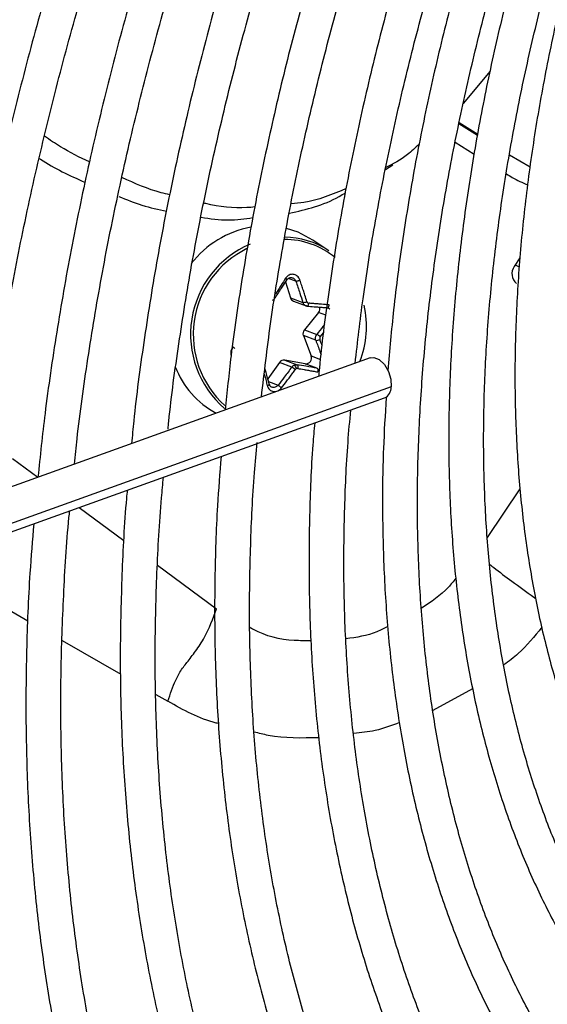
# Model space of a CAD drawing. Units: millimetres. Extents: x 5 to 414, y 3 to 291.
# Drawn here: x 176 to 177, y 24 to 26 of the extents above; entities that cross this region are included whole.
import ezdxf

# ---------------------------------------------------------------- set-up
doc = ezdxf.new("R2010")
doc.units = ezdxf.units.MM

msp = doc.modelspace()

# ---------------------------------------------------------------- linework, layer by layer
at = {"color": 7, "linetype": 'Continuous', "lineweight": 25}
for p, q in [((177.0665, 25.8478), (177.0126, 25.7832)), ((177.0411, 25.719), (177.0038, 25.7422)), ((177.0044, 25.7451), (177.0416, 25.7217)), ((176.9966, 25.7052), (177.0346, 25.6817)), ((177.1053, 25.6801), (177.1468, 25.6562)), ((176.8565, 25.6504), (176.8715, 25.6602)), ((176.7428, 25.4878), (176.7109, 25.509)), ((177.1262, 25.4733), (177.1148, 25.4564)), ((176.6565, 25.4255), (176.6661, 25.3932)), ((176.6661, 25.3932), (176.691, 25.3839)), ((176.6721, 25.3866), (176.6977, 25.377)), ((176.7226, 25.364), (176.694, 25.3293)), ((176.7406, 25.3734), (176.7424, 25.3728)), ((176.692, 25.3175), (176.7078, 25.2768)), ((176.7169, 25.3082), (176.692, 25.3175)), ((176.694, 25.3293), (176.7189, 25.32)), ((176.826, 25.2727), (175.3178, 24.7309)), ((176.6441, 25.2639), (176.6207, 25.2307)), ((176.669, 25.2545), (176.6441, 25.2639)), ((176.6958, 25.2611), (176.6546, 25.2685)), ((176.6546, 25.2685), (176.6795, 25.2591)), ((176.7192, 25.2523), (176.6958, 25.2611)), ((175.3052, 24.6361), (176.8547, 25.1927))]:
    msp.add_line(p, q, dxfattribs=at)
at = {"color": 8, "linetype": 'Continuous', "lineweight": 25}
for p, q in [((177.1169, 25.4595), (177.1246, 25.4552)), ((176.677, 25.4266), (176.6618, 25.4322)), ((176.7371, 25.3586), (176.7226, 25.364)), ((176.726, 25.3151), (176.7329, 25.3238)), ((176.7078, 25.2768), (176.7264, 25.2698)), ((176.6221, 25.2255), (176.6415, 25.2182)), ((176.8682, 25.2145), (175.3074, 24.6538)), ((176.1089, 25.0712), (176.16, 25.0335)), ((177.0609, 24.9128), (177.1268, 25.0103)), ((176.2424, 24.9727), (176.3324, 24.9063)), ((176.3995, 24.8568), (176.518, 24.7693)), ((176.0291, 24.8098), (176.1398, 24.7457)), ((176.2085, 24.706), (176.3258, 24.6386)), ((177.0314, 24.609), (176.9514, 24.5659)), ((176.3964, 24.598), (176.4204, 24.5842))]:
    msp.add_line(p, q, dxfattribs=at)
at = {"color": 7, "linetype": 'Continuous', "lineweight": 25, "flags": 128}
for points in [[(176.7109, 25.509), (176.6814, 25.5247), (176.6582, 25.5324)], [(176.6995, 25.3767), (176.7001, 25.3767), (176.7006, 25.3769), (176.7011, 25.3773), (176.7016, 25.378), (176.7021, 25.3789), (176.7025, 25.38), (176.7028, 25.3811), (176.7029, 25.3824)], [(176.826, 25.2727), (176.8333, 25.2735), (176.8442, 25.2693), (176.8546, 25.2596), (176.8628, 25.2457), (176.8676, 25.2299), (176.8682, 25.2145)]]:
    msp.add_lwpolyline(points, dxfattribs=at)
at = {"color": 7, "linetype": 'Continuous', "lineweight": 25}
for centre, radius, start, end in [((176.6222, 25.3427), 0.1954, 100.523, 142.3946), ((176.6532, 25.3532), 0.1617, 56.3399, 89.6014), ((176.6624, 25.3202), 0.1965, 113.1606, 229.1267), ((176.6634, 25.3195), 0.1921, 116.0565, 227.8619), ((177.1353, 25.4417), 0.0252, 144.3835, 231.1001), ((176.6757, 25.3959), 0.00998, 195.6147, 248.983), ((176.6914, 25.402), 0.0181, 268.614, 295.1702), ((176.7133, 25.3717), 0.012, 320.4022, 14.0012), ((176.6209, 25.3354), 0.1975, 339.2147, 12.5582), ((176.7032, 25.3217), 0.012, 140.2978, 200.3914), ((176.7096, 25.299), 0.023, 44.7394, 66.1442), ((176.7186, 25.3203), 0.0123, 261.9111, 301.4908), ((176.6971, 25.2725), 0.0115, 263.4776, 21.8471), ((176.653, 25.2579), 0.0107, 81.2082, 146.1706), ((176.6658, 25.2485), 0.0127, 13.0917, 51.1642), ((176.6012, 25.3188), 0.1779, 200.9434, 241.9081), ((176.6803, 25.2466), 0.00526, 114.0742, 144.3939), ((176.8452, 25.2136), 0.023, 294.2441, 2.1117)]:
    msp.add_arc(centre, radius, start, end, dxfattribs=at)
at = {"color": 8, "linetype": 'Continuous', "lineweight": 25}
msp.add_arc((176.6548, 25.3515), 0.1587, 50.5482, 90.3966, dxfattribs=at)
at = {"color": 7, "linetype": 'Continuous', "lineweight": 25}
for centre, major_axis, ratio, start_param, end_param in [((176.7035, 25.3874), (0.00104, 0.00495), 0.90026, 2.124852, 3.255989), ((176.7293, 25.312), (0.00166, 0.00474), 0.891586, 1.194349, 2.325486), ((176.6796, 25.2469), (0.00217, 0.00454), 0.897929, 0.240466, 0.80629)]:
    msp.add_ellipse(centre, major_axis=major_axis, ratio=ratio, start_param=start_param, end_param=end_param, dxfattribs=at)
for points, knots in [([(176.1755, 26.9609), (176.1529, 26.9081), (176.1043, 26.7945), (176.0354, 26.6192), (175.9677, 26.4356), (175.9052, 26.2518), (175.8477, 26.0682), (175.7954, 25.8851), (175.7483, 25.7027), (175.7065, 25.5214), (175.6701, 25.3413), (175.6392, 25.1629), (175.6143, 24.9925), (175.6025, 24.8828), (175.5969, 24.8312)], [0, 0, 0, 0, 0.073797, 0.158822, 0.243849, 0.32888, 0.413916, 0.498956, 0.584002, 0.669053, 0.75411, 0.839174, 0.924244, 1, 1, 1, 1]), ([(175.6702, 24.8575), (175.6714, 24.8699), (175.6782, 24.9395), (175.6959, 25.0684), (175.7236, 25.2441), (175.7572, 25.4218), (175.796, 25.6009), (175.8402, 25.7812), (175.8896, 25.9625), (175.9443, 26.1444), (176.004, 26.3267), (176.0687, 26.5091), (176.1386, 26.6912), (176.1962, 26.8337), (176.232, 26.915), (176.2413, 26.9361)], [0, 0, 0, 0, 0.018824, 0.10524, 0.191662, 0.278089, 0.364523, 0.450962, 0.537407, 0.623857, 0.710312, 0.796772, 0.883235, 0.969703, 1, 1, 1, 1]), ([(176.328, 26.909), (176.3078, 26.8618), (176.2623, 26.7553), (176.1971, 26.5886), (176.1315, 26.4095), (176.0711, 26.2303), (176.0156, 26.0513), (175.9654, 25.8727), (175.9204, 25.695), (175.8807, 25.5184), (175.8464, 25.343), (175.8178, 25.1695), (175.7971, 25.0212), (175.7882, 24.9317), (175.7849, 24.8987)], [0, 0, 0, 0, 0.069903, 0.157738, 0.245578, 0.333422, 0.42127, 0.509125, 0.596985, 0.684851, 0.772724, 0.860604, 0.948492, 1, 1, 1, 1]), ([(175.8577, 24.9248), (175.8633, 24.9739), (175.8752, 25.079), (175.9003, 25.2429), (175.9313, 25.4155), (175.9679, 25.5898), (176.0098, 25.7654), (176.057, 25.942), (176.1093, 26.1192), (176.1668, 26.2969), (176.2293, 26.4747), (176.2969, 26.6523), (176.3523, 26.7902), (176.3867, 26.8685), (176.3953, 26.888)], [0, 0, 0, 0, 0.077998, 0.167203, 0.256414, 0.345632, 0.434857, 0.524087, 0.613324, 0.702566, 0.791814, 0.881066, 0.970322, 1, 1, 1, 1]), ([(176.4807, 26.8577), (176.4617, 26.813), (176.4181, 26.7104), (176.3556, 26.5492), (176.2924, 26.3747), (176.2343, 26.2002), (176.1812, 26.0259), (176.1334, 25.8521), (176.0909, 25.6792), (176.0537, 25.5075), (176.0218, 25.3372), (175.9959, 25.1687), (175.9794, 25.0449), (175.9734, 24.9781), (175.9723, 24.966)], [0, 0, 0, 0, 0.0704124, 0.1613288, 0.2522495, 0.3431751, 0.4341063, 0.5250436, 0.6159877, 0.7069391, 0.7978982, 0.8888653, 0.9798406, 1, 1, 1, 1]), ([(176.0457, 24.9924), (176.049, 25.0236), (176.058, 25.1093), (176.0789, 25.2519), (176.1078, 25.4195), (176.1423, 25.5889), (176.1821, 25.7597), (176.2272, 25.9314), (176.2775, 26.1039), (176.333, 26.2769), (176.3934, 26.45), (176.4591, 26.6229), (176.5111, 26.753), (176.5427, 26.8251), (176.5492, 26.8399)], [0, 0, 0, 0, 0.05304, 0.145309, 0.237585, 0.329868, 0.422158, 0.514456, 0.60676, 0.699071, 0.791387, 0.883709, 0.976035, 1, 1, 1, 1]), ([(176.6353, 26.8112), (176.6156, 26.7644), (176.5722, 26.6613), (176.5109, 26.5011), (176.4504, 26.3314), (176.395, 26.1616), (176.3447, 25.9922), (176.2997, 25.8234), (176.26, 25.6556), (176.2255, 25.489), (176.1967, 25.324), (176.1745, 25.1718), (176.1644, 25.0759), (176.1599, 25.0334)], [0, 0, 0, 0, 0.078373, 0.17246, 0.266552, 0.36065, 0.454755, 0.548866, 0.642985, 0.737113, 0.831249, 0.925395, 1, 1, 1, 1]), ([(176.2332, 25.0597), (176.2349, 25.0767), (176.2418, 25.1464), (176.2595, 25.2712), (176.2864, 25.4338), (176.3191, 25.5982), (176.3571, 25.764), (176.4004, 25.9309), (176.4488, 26.0986), (176.5025, 26.2667), (176.561, 26.435), (176.625, 26.6031), (176.6725, 26.7221), (176.7, 26.7848), (176.7031, 26.7919)], [0, 0, 0, 0, 0.030838, 0.126505, 0.22218, 0.317863, 0.413555, 0.509255, 0.604962, 0.700676, 0.796397, 0.892124, 0.987856, 1, 1, 1, 1]), ([(176.7883, 26.761), (176.7673, 26.7103), (176.7236, 26.6051), (176.6632, 26.4444), (176.6058, 26.2795), (176.5535, 26.1147), (176.5064, 25.9504), (176.4645, 25.7868), (176.428, 25.6242), (176.3968, 25.463), (176.3715, 25.3036), (176.3551, 25.1828), (176.3491, 25.116), (176.3477, 25.1009)], [0, 0, 0, 0, 0.090578, 0.188406, 0.286241, 0.384083, 0.481932, 0.579789, 0.677655, 0.775532, 0.873418, 0.971315, 1, 1, 1, 1]), ([(176.4208, 25.1298), (176.4213, 25.135), (176.4266, 25.1913), (176.4419, 25.3009), (176.4671, 25.4583), (176.4982, 25.6178), (176.5346, 25.7785), (176.5763, 25.9404), (176.6232, 26.1031), (176.6752, 26.2663), (176.7323, 26.4296), (176.793, 26.59), (176.8369, 26.6955), (176.8583, 26.7468)], [0, 0, 0, 0, 0.01027, 0.109724, 0.209188, 0.308661, 0.408143, 0.507634, 0.607134, 0.706643, 0.806158, 0.905681, 1, 1, 1, 1]), ([(176.9441, 26.7166), (176.9415, 26.7104), (176.9159, 26.6513), (176.8719, 26.5387), (176.8128, 26.3791), (176.759, 26.2192), (176.7102, 26.0597), (176.6667, 25.9006), (176.6285, 25.7425), (176.5955, 25.5855), (176.5682, 25.4301), (176.5478, 25.2908), (176.539, 25.2043), (176.5353, 25.1683)], [0, 0, 0, 0, 0.011923, 0.113576, 0.215235, 0.316901, 0.418575, 0.520258, 0.621951, 0.723654, 0.825369, 0.927096, 1, 1, 1, 1]), ([(176.6079, 25.1944), (176.6137, 25.2431), (176.6253, 25.3419), (176.6498, 25.4933), (176.6794, 25.6475), (176.7145, 25.8032), (176.7549, 25.96), (176.8005, 26.1176), (176.8512, 26.2757), (176.9071, 26.4339), (176.9604, 26.574), (176.997, 26.661), (177.0115, 26.6955)], [0, 0, 0, 0, 0.101254, 0.205016, 0.30879, 0.412574, 0.516368, 0.620173, 0.723987, 0.827809, 0.931639, 1, 1, 1, 1]), ([(177.0986, 26.6683), (177.0909, 26.6502), (177.0616, 26.581), (177.0154, 26.4599), (176.9602, 26.3053), (176.9104, 26.1508), (176.8657, 25.9967), (176.8262, 25.8432), (176.7921, 25.6908), (176.7632, 25.5398), (176.7404, 25.3907), (176.727, 25.2892), (176.7228, 25.2382), (176.7225, 25.2355)], [0, 0, 0, 0, 0.037516, 0.14376, 0.250012, 0.356273, 0.462543, 0.568824, 0.675117, 0.781423, 0.887743, 0.994076, 1, 1, 1, 1]), ([(176.7958, 25.2618), (176.8008, 25.3049), (176.8113, 25.3962), (176.8342, 25.5384), (176.8628, 25.6875), (176.897, 25.838), (176.9363, 25.9897), (176.981, 26.1421), (177.0306, 26.2949), (177.0856, 26.4478), (177.1307, 26.5654), (177.159, 26.6317), (177.1657, 26.6474)], [0, 0, 0, 0, 0.09698, 0.205616, 0.314264, 0.422925, 0.531597, 0.640281, 0.748976, 0.85768, 0.966393, 1, 1, 1, 1]), ([(177.2072, 26.6344), (177.1951, 26.6048), (177.1625, 26.5258), (177.1151, 26.3966), (177.0644, 26.2475), (177.0191, 26.0985), (176.9789, 25.9501), (176.944, 25.8027), (176.9145, 25.6564), (176.8906, 25.5119), (176.8724, 25.3752), (176.865, 25.288), (176.8616, 25.2475)], [0, 0, 0, 0, 0.063105, 0.168694, 0.274291, 0.379898, 0.485516, 0.591148, 0.696793, 0.802453, 0.908129, 1, 1, 1, 1]), ([(177.3557, 23.6716), (177.3476, 23.6797), (177.317, 23.7099), (177.2688, 23.7687), (177.2112, 23.8479), (177.1588, 23.9334), (177.1112, 24.0245), (177.0688, 24.1212), (177.0315, 24.2231), (176.9994, 24.3301), (176.9727, 24.4419), (176.9514, 24.5582), (176.9355, 24.6788), (176.9251, 24.8034), (176.9202, 24.9317), (176.9209, 25.0634), (176.9271, 25.1982), (176.9388, 25.3358), (176.956, 25.4758), (176.9787, 25.6179), (177.0068, 25.7617), (177.0402, 25.907), (177.079, 26.0533), (177.1229, 26.2004), (177.172, 26.3478), (177.2218, 26.4848), (177.2574, 26.5724), (177.2731, 26.6109)], [0, 0, 0, 0, 0.015259, 0.056967, 0.098613, 0.140196, 0.181718, 0.223187, 0.264612, 0.306001, 0.347363, 0.388707, 0.430038, 0.471361, 0.512682, 0.554001, 0.595323, 0.636647, 0.677975, 0.719309, 0.760647, 0.801991, 0.84334, 0.884694, 0.926052, 0.967415, 1, 1, 1, 1]), ([(177.3003, 26.6076), (177.2832, 26.5642), (177.2473, 26.4731), (177.1986, 26.3338), (177.153, 26.1904), (177.1128, 26.0474), (177.0777, 25.9052), (177.0481, 25.7641), (177.0239, 25.6246), (177.0052, 25.4869), (176.992, 25.3514), (176.9845, 25.2185), (176.9826, 25.0884), (176.9863, 24.9616), (176.9957, 24.8382), (177.0107, 24.7187), (177.0313, 24.6034), (177.0575, 24.4925), (177.0892, 24.3864), (177.1262, 24.2852), (177.1686, 24.1894), (177.2163, 24.0991), (177.269, 24.0147), (177.3266, 23.9362), (177.389, 23.864), (177.4559, 23.7982), (177.5273, 23.7389), (177.6029, 23.6864), (177.6806, 23.6412), (177.7348, 23.6171), (177.761, 23.6055)], [0, 0, 0, 0, 0.032735, 0.06871, 0.10469, 0.140673, 0.176662, 0.212656, 0.248655, 0.28466, 0.320671, 0.356688, 0.39271, 0.428737, 0.464767, 0.500797, 0.536824, 0.572843, 0.608848, 0.644833, 0.68079, 0.71671, 0.752585, 0.788407, 0.824173, 0.859883, 0.89554, 0.931156, 0.966745, 1, 1, 1, 1]), ([(177.4298, 23.9262), (177.4209, 23.9357), (177.3912, 23.9673), (177.3455, 24.0277), (177.2928, 24.107), (177.2453, 24.1925), (177.2028, 24.2835), (177.1654, 24.3799), (177.1332, 24.4813), (177.1063, 24.5877), (177.0848, 24.6986), (177.0687, 24.8139), (177.0581, 24.9332), (177.053, 25.0563), (177.0534, 25.1827), (177.0594, 25.3123), (177.0709, 25.4446), (177.0879, 25.5794), (177.1103, 25.7162), (177.1382, 25.8547), (177.1714, 25.9946), (177.2099, 26.1355), (177.2534, 26.277), (177.3024, 26.4187), (177.3419, 26.5253), (177.3665, 26.5843), (177.3715, 26.5963)], [0, 0, 0, 0, 0.018981, 0.063393, 0.107729, 0.15199, 0.196184, 0.24032, 0.28441, 0.328465, 0.372496, 0.416509, 0.460514, 0.504513, 0.548512, 0.592512, 0.636516, 0.680525, 0.72454, 0.768561, 0.812589, 0.856622, 0.900661, 0.944706, 0.988754, 1, 1, 1, 1]), ([(177.3988, 26.592), (177.3916, 26.5742), (177.366, 26.5107), (177.3269, 26.401), (177.2818, 26.2634), (177.2421, 26.126), (177.2076, 25.9895), (177.1784, 25.854), (177.1547, 25.72), (177.1365, 25.5878), (177.1238, 25.4578), (177.1168, 25.3303), (177.1154, 25.2057), (177.1196, 25.0844), (177.1295, 24.9666), (177.1451, 24.8527), (177.1662, 24.743), (177.1929, 24.6379), (177.225, 24.5376), (177.2626, 24.4424), (177.3054, 24.3526), (177.3534, 24.2684), (177.4065, 24.1902), (177.4643, 24.1181), (177.5269, 24.0524), (177.5939, 23.9932), (177.6651, 23.9404), (177.7408, 23.8953), (177.7946, 23.8669), (177.8242, 23.8556), (177.8261, 23.8549)], [0, 0, 0, 0, 0.014731, 0.052594, 0.09046, 0.128332, 0.166209, 0.204092, 0.241982, 0.279879, 0.317783, 0.355694, 0.393611, 0.431534, 0.46946, 0.507386, 0.545307, 0.583217, 0.621108, 0.658973, 0.6968, 0.734579, 0.7723, 0.809956, 0.847544, 0.885067, 0.922535, 0.959965, 0.997379, 1, 1, 1, 1]), ([(176.2632, 25.6657), (176.2437, 25.6751), (176.2133, 25.6896), (176.1837, 25.71), (176.1731, 25.7173)], [0, 0, 0, 0, 0.642585, 1, 1, 1, 1]), ([(176.9244, 25.7015), (176.9165, 25.6941), (176.8952, 25.6741), (176.872, 25.6621), (176.8574, 25.6546)], [0, 0, 0, 0, 0.369957, 1, 1, 1, 1]), ([(176.1627, 25.6728), (176.1634, 25.6723), (176.1931, 25.6526), (176.2235, 25.6388), (176.2531, 25.6254)], [0, 0, 0, 0, 0.025116, 1, 1, 1, 1]), ([(176.4242, 25.5999), (176.4184, 25.6012), (176.3863, 25.6086), (176.3544, 25.6227), (176.3282, 25.6343)], [0, 0, 0, 0, 0.178505, 1, 1, 1, 1]), ([(177.099, 25.6421), (177.1029, 25.6396), (177.1166, 25.631), (177.1313, 25.6243), (177.1417, 25.6196)], [0, 0, 0, 0, 0.287139, 1, 1, 1, 1]), ([(176.778, 25.6127), (176.75, 25.6006), (176.714, 25.585), (176.6761, 25.5826), (176.6677, 25.582)], [0, 0, 0, 0, 0.77593, 1, 1, 1, 1]), ([(176.3218, 25.5968), (176.3374, 25.5903), (176.3693, 25.5771), (176.4014, 25.5705), (176.4178, 25.5672)], [0, 0, 0, 0, 0.487006, 1, 1, 1, 1]), ([(176.664, 25.5628), (176.6979, 25.5706), (176.7363, 25.5794), (176.7722, 25.6015), (176.7764, 25.6041)], [0, 0, 0, 0, 0.883424, 1, 1, 1, 1]), ([(176.5947, 25.5755), (176.5894, 25.575), (176.5571, 25.5717), (176.5226, 25.5758), (176.4937, 25.5829), (176.4923, 25.5832)], [0, 0, 0, 0, 0.155404, 0.960581, 1, 1, 1, 1]), ([(176.4868, 25.5548), (176.5052, 25.5521), (176.5403, 25.5471), (176.5746, 25.5519), (176.5909, 25.5542)], [0, 0, 0, 0, 0.525543, 1, 1, 1, 1]), ([(176.6851, 25.4288), (176.6851, 25.4288), (176.6851, 25.4288), (176.6851, 25.4288), (176.6851, 25.4289), (176.685, 25.429), (176.6849, 25.4294), (176.6843, 25.4309), (176.6828, 25.4336), (176.6799, 25.4369), (176.6761, 25.4393), (176.6718, 25.4405), (176.6674, 25.4405), (176.6632, 25.4391), (176.6593, 25.4365), (176.6574, 25.434), (176.6565, 25.4327)], [0, 0, 0, 0, 0.0000226, 0.0001845, 0.0006199, 0.0022432, 0.0085003, 0.0330528, 0.1300672, 0.254274, 0.3839266, 0.5009397, 0.6218188, 0.7475091, 0.8742007, 1, 1, 1, 1]), ([(176.6588, 25.429), (176.6594, 25.4299), (176.6605, 25.4315), (176.6629, 25.4331), (176.6655, 25.434), (176.6684, 25.434), (176.6711, 25.4333), (176.6727, 25.4321), (176.6736, 25.4315)], [0, 0, 0, 0, 0.17854, 0.334503, 0.504034, 0.667251, 0.830533, 1, 1, 1, 1]), ([(176.6342, 25.3916), (176.6389, 25.3986), (176.6473, 25.411), (176.6553, 25.4235), (176.6588, 25.429)], [0, 0, 0, 0, 0.560156, 1, 1, 1, 1]), ([(176.6588, 25.429), (176.6591, 25.4291), (176.6595, 25.4291), (176.6596, 25.4295), (176.6594, 25.43), (176.6589, 25.4306), (176.658, 25.4315), (176.6571, 25.4322), (176.6565, 25.4327)], [0, 0, 0, 0, 0.238104, 0.367489, 0.5, 0.632511, 0.761896, 1, 1, 1, 1]), ([(176.677, 25.4266), (176.6773, 25.4266), (176.6779, 25.4266), (176.6791, 25.4269), (176.6803, 25.4272), (176.6815, 25.4275), (176.6828, 25.428), (176.684, 25.4284), (176.6847, 25.4287), (176.6851, 25.4288)], [0, 0, 0, 0, 0.234141, 0.362257, 0.494205, 0.626926, 0.75725, 0.882336, 1, 1, 1, 1]), ([(176.677, 25.4266), (176.6797, 25.4186), (176.6845, 25.4043), (176.689, 25.3901), (176.691, 25.3839)], [0, 0, 0, 0, 0.559817, 1, 1, 1, 1]), ([(176.6991, 25.3856), (176.6978, 25.39), (176.6954, 25.3975), (176.6919, 25.4084), (176.6887, 25.4183), (176.6863, 25.4252), (176.6851, 25.4288)], [0, 0, 0, 0, 0.307839, 0.521231, 0.75111, 1, 1, 1, 1]), ([(176.6342, 25.3916), (176.6335, 25.3908), (176.6322, 25.3891), (176.6304, 25.3882), (176.6295, 25.3877)], [0, 0, 0, 0, 0.506755, 1, 1, 1, 1]), ([(176.6995, 25.3767), (176.6986, 25.3769), (176.6966, 25.3772), (176.695, 25.3783), (176.6942, 25.3789)], [0, 0, 0, 0, 0.500026, 1, 1, 1, 1]), ([(176.6956, 25.378), (176.6963, 25.3776), (176.6977, 25.3769), (176.6993, 25.3768), (176.7001, 25.3767)], [0, 0, 0, 0, 0.499517, 1, 1, 1, 1]), ([(176.6995, 25.3767), (176.7042, 25.3763), (176.7118, 25.3757), (176.7223, 25.3748), (176.7312, 25.3741), (176.737, 25.3736), (176.7399, 25.3734)], [0, 0, 0, 0, 0.340159, 0.560161, 0.780105, 1, 1, 1, 1]), ([(176.7438, 25.3792), (176.7387, 25.3796), (176.7307, 25.3802), (176.7197, 25.3811), (176.7112, 25.3817), (176.7056, 25.3822), (176.7029, 25.3824)], [0, 0, 0, 0, 0.379654, 0.600299, 0.806114, 1, 1, 1, 1]), ([(176.7399, 25.3734), (176.7403, 25.3734), (176.7409, 25.3733), (176.7418, 25.374), (176.7424, 25.3747), (176.7429, 25.3757), (176.7435, 25.3772), (176.7437, 25.3784), (176.7438, 25.3792)], [0, 0, 0, 0, 0.238104, 0.367489, 0.5, 0.632511, 0.761896, 1, 1, 1, 1]), ([(176.7399, 25.3734), (176.7407, 25.3733), (176.7424, 25.373), (176.7441, 25.372), (176.7448, 25.3713), (176.7449, 25.3712)], [0, 0, 0, 0, 0.494296, 0.926106, 1, 1, 1, 1]), ([(176.7169, 25.3082), (176.7166, 25.3092), (176.7161, 25.3111), (176.7162, 25.3143), (176.7171, 25.3174), (176.7183, 25.3191), (176.7189, 25.32)], [0, 0, 0, 0, 0.250012, 0.499999, 0.749987, 1, 1, 1, 1]), ([(176.5542, 25.292), (176.5544, 25.2918), (176.5546, 25.2916), (176.5545, 25.2918), (176.5542, 25.2921), (176.5537, 25.2926), (176.553, 25.2933), (176.5522, 25.294), (176.5516, 25.2945), (176.5513, 25.2948)], [0, 0, 0, 0, 0.234141, 0.362257, 0.494205, 0.626925, 0.757249, 0.882336, 1, 1, 1, 1]), ([(176.669, 25.2545), (176.6697, 25.2554), (176.671, 25.257), (176.6728, 25.2579), (176.6737, 25.2584)], [0, 0, 0, 0, 0.506755, 1, 1, 1, 1]), ([(176.6737, 25.2584), (176.6747, 25.2587), (176.6766, 25.2594), (176.6785, 25.2592), (176.6795, 25.2591)], [0, 0, 0, 0, 0.493244, 1, 1, 1, 1]), ([(176.6795, 25.2591), (176.6798, 25.2589), (176.6803, 25.2586), (176.6808, 25.2576), (176.681, 25.2566), (176.6811, 25.2554), (176.6811, 25.2538), (176.6809, 25.2525), (176.6807, 25.2517)], [0, 0, 0, 0, 0.237366, 0.366259, 0.498379, 0.63074, 0.760321, 1, 1, 1, 1]), ([(176.7192, 25.2523), (176.7119, 25.2535), (176.6989, 25.2557), (176.6854, 25.2581), (176.6795, 25.2591)], [0, 0, 0, 0, 0.559817, 1, 1, 1, 1]), ([(176.6233, 25.2206), (176.6214, 25.2283), (176.6187, 25.2386), (176.6158, 25.249), (176.6151, 25.2516)], [0, 0, 0, 0, 0.7502241, 1, 1, 1, 1]), ([(176.669, 25.2545), (176.6639, 25.2477), (176.6549, 25.2355), (176.6456, 25.2235), (176.6415, 25.2182)], [0, 0, 0, 0, 0.560156, 1, 1, 1, 1]), ([(176.6483, 25.2128), (176.6519, 25.2174), (176.6574, 25.2245), (176.6649, 25.2345), (176.6706, 25.2422), (176.6743, 25.2473), (176.676, 25.2497)], [0, 0, 0, 0, 0.375075, 0.590546, 0.8087, 1, 1, 1, 1]), ([(176.669, 25.2545), (176.6693, 25.2543), (176.6699, 25.254), (176.671, 25.2533), (176.672, 25.2526), (176.6731, 25.2519), (176.6745, 25.2509), (176.6754, 25.2501), (176.676, 25.2497)], [0, 0, 0, 0, 0.239004, 0.368386, 0.500677, 0.632868, 0.761961, 1, 1, 1, 1]), ([(176.6807, 25.2517), (176.6849, 25.251), (176.6922, 25.2496), (176.7022, 25.2479), (176.7114, 25.2462), (176.7176, 25.2452), (176.7209, 25.2446)], [0, 0, 0, 0, 0.310214, 0.530252, 0.748607, 1, 1, 1, 1]), ([(176.7192, 25.2523), (176.7196, 25.2521), (176.7202, 25.2517), (176.7208, 25.2507), (176.7211, 25.2496), (176.7213, 25.2484), (176.7213, 25.2471), (176.7211, 25.2458), (176.721, 25.245), (176.7209, 25.2446)], [0, 0, 0, 0, 0.234141, 0.362256, 0.494205, 0.626925, 0.757249, 0.882336, 1, 1, 1, 1]), ([(176.6233, 25.2206), (176.6236, 25.2204), (176.6239, 25.22), (176.6238, 25.2193), (176.6234, 25.2188), (176.6228, 25.2182), (176.6219, 25.2176), (176.6209, 25.2171), (176.6201, 25.2168), (176.6197, 25.2167)], [0, 0, 0, 0, 0.234141, 0.362257, 0.494205, 0.626926, 0.75725, 0.882336, 1, 1, 1, 1]), ([(176.6197, 25.2167), (176.6197, 25.2167), (176.6197, 25.2167), (176.6198, 25.2166), (176.6198, 25.2166), (176.6198, 25.2165), (176.6199, 25.2162), (176.6203, 25.2147), (176.6215, 25.2121), (176.6241, 25.2089), (176.6278, 25.2065), (176.6319, 25.2054), (176.6364, 25.2054), (176.6409, 25.2067), (176.6451, 25.2091), (176.6473, 25.2116), (176.6483, 25.2128)], [0, 0, 0, 0, 0.000023, 0.000185, 0.00062, 0.002243, 0.0085, 0.033053, 0.130067, 0.254274, 0.383927, 0.50094, 0.621819, 0.747509, 0.874201, 1, 1, 1, 1]), ([(176.6337, 25.2137), (176.6328, 25.2137), (176.6308, 25.2135), (176.6282, 25.2143), (176.6259, 25.2158), (176.6242, 25.2179), (176.6236, 25.2197), (176.6233, 25.2206)], [0, 0, 0, 0, 0.196532, 0.393144, 0.597202, 0.785109, 1, 1, 1, 1]), ([(176.6415, 25.2182), (176.6418, 25.2179), (176.6423, 25.2175), (176.6434, 25.2167), (176.6444, 25.2159), (176.6454, 25.2151), (176.6468, 25.214), (176.6477, 25.2133), (176.6483, 25.2128)], [0, 0, 0, 0, 0.238104, 0.367489, 0.5, 0.632511, 0.761896, 1, 1, 1, 1]), ([(176.858, 25.1932), (176.8559, 25.1591), (176.8511, 25.0789), (176.85, 24.9559), (176.8538, 24.8241), (176.8634, 24.6958), (176.8786, 24.5715), (176.8993, 24.4512), (176.9257, 24.3353), (176.9575, 24.2242), (176.9948, 24.118), (177.0374, 24.0171), (177.0852, 23.9216), (177.1381, 23.8318), (177.1961, 23.748), (177.2588, 23.6704), (177.3263, 23.599), (177.3982, 23.5342), (177.4743, 23.4759), (177.5548, 23.4247), (177.6286, 23.3846), (177.6771, 23.3647), (177.6961, 23.3568)], [0, 0, 0, 0, 0.038295, 0.090088, 0.141887, 0.19369, 0.245493, 0.297292, 0.349082, 0.400856, 0.452605, 0.50432, 0.555991, 0.607606, 0.659158, 0.710638, 0.762045, 0.813381, 0.864657, 0.915888, 0.967096, 1, 1, 1, 1]), ([(176.9685, 23.8576), (176.9656, 23.8635), (176.9469, 23.9016), (176.9173, 23.9772), (176.8802, 24.0845), (176.8488, 24.1972), (176.8226, 24.3146), (176.8019, 24.4364), (176.7866, 24.5624), (176.7768, 24.6924), (176.7725, 24.826), (176.774, 24.9631), (176.7788, 25.0773), (176.7851, 25.1467), (176.7871, 25.1684)], [0, 0, 0, 0, 0.017328, 0.111527, 0.205641, 0.299691, 0.393691, 0.487656, 0.5816, 0.67553, 0.769455, 0.863379, 0.957307, 1, 1, 1, 1]), ([(176.7147, 25.1424), (176.7134, 25.1278), (176.7079, 25.0648), (176.7038, 24.956), (176.7026, 24.8165), (176.7073, 24.6804), (176.7177, 24.5479), (176.7336, 24.4192), (176.7552, 24.2947), (176.7823, 24.1746), (176.8148, 24.059), (176.8531, 23.9488), (176.8866, 23.8648), (176.909, 23.8195), (176.9151, 23.8073)], [0, 0, 0, 0, 0.028274, 0.122002, 0.215741, 0.309489, 0.403242, 0.496995, 0.590742, 0.684473, 0.778178, 0.871844, 0.965457, 1, 1, 1, 1]), ([(176.793, 23.6925), (176.7829, 23.7145), (176.7571, 23.7704), (176.7213, 23.8666), (176.6852, 23.9799), (176.6547, 24.0983), (176.6294, 24.2214), (176.6097, 24.3488), (176.5953, 24.4803), (176.5865, 24.6157), (176.5832, 24.7547), (176.5857, 24.8971), (176.5911, 25.0134), (176.5977, 25.083), (176.5996, 25.1032)], [0, 0, 0, 0, 0.0585, 0.14911, 0.239656, 0.33015, 0.420606, 0.511036, 0.601449, 0.691853, 0.782254, 0.872656, 0.96306, 1, 1, 1, 1]), ([(176.527, 25.075), (176.5244, 25.042), (176.5179, 24.9592), (176.5138, 24.8296), (176.5141, 24.6863), (176.5201, 24.5463), (176.5318, 24.41), (176.5491, 24.2776), (176.5719, 24.1494), (176.6004, 24.0256), (176.6342, 23.9064), (176.6737, 23.7925), (176.7088, 23.7043), (176.7325, 23.656), (176.7394, 23.6421)], [0, 0, 0, 0, 0.0598, 0.150156, 0.240522, 0.330894, 0.421271, 0.511646, 0.602015, 0.692369, 0.7827, 0.872996, 0.963245, 1, 1, 1, 1]), ([(176.6171, 23.527), (176.6145, 23.5324), (176.595, 23.5722), (176.5635, 23.6518), (176.5232, 23.7658), (176.4885, 23.8854), (176.4591, 24.0096), (176.4352, 24.1383), (176.4166, 24.2714), (176.4036, 24.4085), (176.3961, 24.5494), (176.394, 24.6937), (176.3979, 24.8415), (176.4039, 24.9549), (176.4103, 25.0198), (176.4116, 25.0335)], [0, 0, 0, 0, 0.013691, 0.101388, 0.18902, 0.2766, 0.364142, 0.451654, 0.539147, 0.626627, 0.714102, 0.801574, 0.889048, 0.976525, 1, 1, 1, 1]), ([(176.3389, 25.0074), (176.3384, 25.002), (176.3329, 24.9447), (176.3278, 24.8381), (176.324, 24.688), (176.3263, 24.5414), (176.3342, 24.398), (176.3477, 24.2584), (176.3668, 24.1228), (176.3914, 23.9914), (176.4216, 23.8645), (176.4572, 23.7422), (176.4986, 23.6253), (176.5341, 23.5367), (176.5576, 23.4891), (176.5637, 23.4767)], [0, 0, 0, 0, 0.009159, 0.096472, 0.183794, 0.271122, 0.358457, 0.445794, 0.533128, 0.620455, 0.707769, 0.795059, 0.882318, 0.969535, 1, 1, 1, 1]), ([(176.4416, 23.3619), (176.4298, 23.3878), (176.4013, 23.4501), (176.3622, 23.555), (176.3236, 23.6754), (176.2904, 23.8009), (176.2625, 23.931), (176.2401, 24.0656), (176.2232, 24.2043), (176.2117, 24.347), (176.2058, 24.4934), (176.2053, 24.6432), (176.211, 24.7963), (176.2172, 24.9041), (176.2231, 24.9615), (176.2236, 24.966)], [0, 0, 0, 0, 0.060523, 0.145399, 0.230224, 0.31501, 0.399764, 0.484497, 0.569216, 0.653926, 0.738632, 0.823337, 0.908044, 0.992755, 1, 1, 1, 1]), ([(176.1516, 24.9401), (176.1488, 24.9071), (176.1417, 24.821), (176.1364, 24.685), (176.1351, 24.5319), (176.1397, 24.3821), (176.1498, 24.2359), (176.1656, 24.0934), (176.1869, 23.9551), (176.2138, 23.821), (176.2463, 23.6915), (176.2841, 23.5667), (176.3277, 23.4474), (176.3624, 23.3622), (176.3841, 23.3187), (176.3878, 23.3113)], [0, 0, 0, 0, 0.052645, 0.137215, 0.221793, 0.306376, 0.390963, 0.475552, 0.560137, 0.644713, 0.729275, 0.813816, 0.898326, 0.982796, 1, 1, 1, 1]), ([(176.2659, 23.1967), (176.2605, 23.2081), (176.2374, 23.2564), (176.2018, 23.347), (176.1594, 23.4684), (176.1227, 23.5952), (176.0913, 23.7267), (176.0652, 23.8628), (176.0447, 24.0031), (176.0295, 24.1476), (176.02, 24.2959), (176.0159, 24.4478), (176.0175, 24.6031), (176.0238, 24.7533), (176.0322, 24.8529), (176.0361, 24.8986)], [0, 0, 0, 0, 0.025598, 0.107963, 0.190279, 0.272555, 0.3548, 0.437023, 0.519229, 0.601424, 0.683614, 0.765802, 0.84799, 0.93018, 1, 1, 1, 1]), ([(175.9637, 24.8726), (175.9626, 24.8611), (175.9563, 24.7948), (175.9502, 24.6762), (175.9458, 24.5171), (175.9475, 24.3614), (175.9547, 24.2091), (175.9675, 24.0604), (175.986, 23.9155), (176.01, 23.7749), (176.0395, 23.6386), (176.0746, 23.507), (176.1151, 23.3803), (176.1603, 23.2592), (176.1947, 23.1832), (176.2117, 23.1457)], [0, 0, 0, 0, 0.0171958, 0.0992582, 0.1813272, 0.263402, 0.3454812, 0.427563, 0.509644, 0.5917202, 0.6737871, 0.7558392, 0.8378696, 0.9198707, 1, 1, 1, 1]), ([(176.4204, 24.5842), (176.4253, 24.5988), (176.4325, 24.62), (176.4458, 24.6457), (176.4596, 24.663), (176.4759, 24.6841), (176.499, 24.7182), (176.5107, 24.7496), (176.518, 24.7693)], [0, 0, 0, 0, 0.194867, 0.28421, 0.415957, 0.571506, 0.731259, 1, 1, 1, 1])]:
    msp.add_open_spline(points, degree=3, knots=knots, dxfattribs=at)
at = {"color": 8, "linetype": 'Continuous', "lineweight": 25}
for points, knots in [([(176.6565, 25.4327), (176.6535, 25.4279), (176.6488, 25.4205), (176.6421, 25.4102), (176.6382, 25.4043), (176.6361, 25.4012), (176.6358, 25.4008)], [0, 0, 0, 0, 0.446481, 0.702972, 0.962657, 1, 1, 1, 1]), ([(176.6736, 25.4315), (176.6742, 25.4309), (176.6757, 25.4295), (176.6765, 25.4276), (176.677, 25.4266)], [0, 0, 0, 0, 0.466505, 1, 1, 1, 1]), ([(176.6942, 25.3789), (176.6935, 25.3796), (176.6921, 25.381), (176.6914, 25.3829), (176.691, 25.3839)], [0, 0, 0, 0, 0.499976, 1, 1, 1, 1]), ([(176.7349, 25.3405), (176.7336, 25.3388), (176.7284, 25.3319), (176.723, 25.3251), (176.7189, 25.32)], [0, 0, 0, 0, 0.243263, 1, 1, 1, 1]), ([(176.7169, 25.3082), (176.7197, 25.3006), (176.7233, 25.2908), (176.7267, 25.2811), (176.7275, 25.2789)], [0, 0, 0, 0, 0.769865, 1, 1, 1, 1]), ([(176.7297, 25.2974), (176.7291, 25.2989), (176.7276, 25.3031), (176.726, 25.3072), (176.7251, 25.3099)], [0, 0, 0, 0, 0.373001, 1, 1, 1, 1]), ([(176.5513, 25.2948), (176.5503, 25.2935), (176.5482, 25.2909), (176.5466, 25.2863), (176.5462, 25.2817), (176.5469, 25.2789), (176.5472, 25.2777)], [0, 0, 0, 0, 0.266478, 0.5256969, 0.7877249, 1, 1, 1, 1]), ([(176.6137, 25.2402), (176.614, 25.239), (176.6152, 25.2346), (176.6172, 25.2268), (176.6189, 25.2201), (176.6197, 25.2167)], [0, 0, 0, 0, 0.147722, 0.55694, 1, 1, 1, 1]), ([(176.6415, 25.2182), (176.6408, 25.2174), (176.6393, 25.2159), (176.6366, 25.2144), (176.6347, 25.2139), (176.6337, 25.2137)], [0, 0, 0, 0, 0.354221, 0.66365, 1, 1, 1, 1]), ([(177.0657, 24.8584), (177.0684, 24.8564), (177.0823, 24.8456), (177.1124, 24.8231), (177.1409, 24.8024), (177.1568, 24.7906), (177.1583, 24.7895)], [0, 0, 0, 0, 0.092456, 0.484409, 0.950973, 1, 1, 1, 1]), ([(176.9977, 24.8308), (176.9928, 24.8247), (176.9735, 24.8004), (176.9479, 24.7834), (176.9288, 24.7707)], [0, 0, 0, 0, 0.25167, 1, 1, 1, 1]), ([(176.7074, 24.7057), (176.6961, 24.7056), (176.6564, 24.7051), (176.6139, 24.7152), (176.5871, 24.7306), (176.5847, 24.732)], [0, 0, 0, 0, 0.26567, 0.934892, 1, 1, 1, 1]), ([(176.8615, 24.7342), (176.8542, 24.7304), (176.8276, 24.7166), (176.7984, 24.7123), (176.7772, 24.7093)], [0, 0, 0, 0, 0.273999, 1, 1, 1, 1]), ([(177.17, 24.7326), (177.1552, 24.714), (177.1326, 24.6858), (177.1038, 24.6644), (177.0939, 24.657)], [0, 0, 0, 0, 0.65633, 1, 1, 1, 1]), ([(176.5217, 24.5395), (176.5203, 24.5398), (176.4842, 24.5483), (176.4516, 24.5666), (176.4204, 24.5842)], [0, 0, 0, 0, 0.0396458, 1, 1, 1, 1]), ([(176.8848, 24.5415), (176.8688, 24.5354), (176.8388, 24.524), (176.8074, 24.521), (176.7928, 24.5196)], [0, 0, 0, 0, 0.5358618, 1, 1, 1, 1]), ([(176.7233, 24.5111), (176.6889, 24.5102), (176.6448, 24.5091), (176.6028, 24.52), (176.5935, 24.5224)], [0, 0, 0, 0, 0.778344, 1, 1, 1, 1])]:
    msp.add_open_spline(points, degree=3, knots=knots, dxfattribs=at)

doc.saveas('drawing.dxf')
